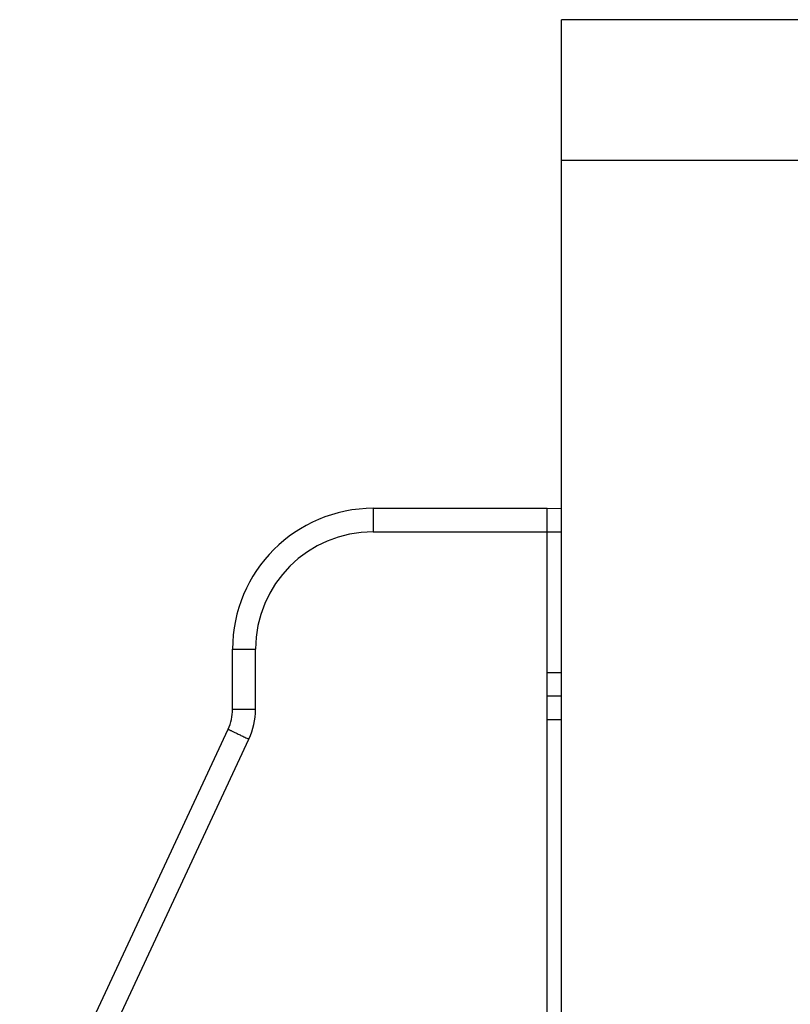
# Model space of a CAD drawing. Units: millimetres. Extents: x 1066 to 1486, y 85 to 382.
# Drawn here: x 1219 to 1235, y 324 to 345 of the extents above; entities that cross this region are included whole.
import ezdxf

# ---------------------------------------------------------------- set-up
doc = ezdxf.new("R2010")
doc.units = ezdxf.units.MM
doc.header["$LTSCALE"] = 8.93037
doc.layers.add('COMPONENTI_DI_ASSIEME', color=7, linetype='CONTINUOUS')

msp = doc.modelspace()

# ---------------------------------------------------------------- linework, layer by layer
at = {"layer": 'COMPONENTI_DI_ASSIEME', "color": 7, "linetype": 'Continuous'}
for p, q in [((1230.517, 320.141), (1230.517, 345.141)), ((1253.517, 345.141), (1230.517, 345.141)), ((1226.517, 334.741), (1230.217, 334.741)), ((1230.217, 317.171), (1230.217, 334.741)), ((1230.217, 334.741), (1230.517, 334.74)), ((1223.517, 330.463), (1223.517, 331.741)), ((1230.517, 330.742), (1230.217, 330.741)), ((1218.986, 320.526), (1223.423, 330.041))]:
    msp.add_line(p, q, dxfattribs=at)
at = {"layer": 'COMPONENTI_DI_ASSIEME', "color": 9, "linetype": 'Continuous'}
for p, q in [((1253.517, 342.141), (1230.517, 342.141)), ((1226.508, 334.241), (1230.217, 334.241)), ((1230.217, 334.241), (1230.517, 334.24)), ((1223.517, 331.741), (1224.008, 331.741)), ((1224.008, 330.463), (1224.008, 331.741)), ((1230.517, 331.242), (1230.217, 331.241)), ((1223.517, 330.463), (1224.008, 330.463)), ((1230.517, 330.242), (1230.217, 330.241)), ((1219.637, 320.757), (1223.867, 329.829))]:
    msp.add_line(p, q, dxfattribs=at)
at = {"layer": 'COMPONENTI_DI_ASSIEME', "color": 7, "linetype": 'Continuous'}
for centre, radius, start, end in [((1226.517, 331.741), 3, 90, 180), ((1222.517, 330.463), 1, 335, 0)]:
    msp.add_arc(centre, radius, start, end, dxfattribs=at)
at = {"layer": 'COMPONENTI_DI_ASSIEME', "color": 9, "linetype": 'Continuous'}
for centre, radius, start, end in [((1226.508, 331.741), 2.5, 90, 180), ((1222.508, 330.463), 1.5, 334.9991, 0.0009)]:
    msp.add_arc(centre, radius, start, end, dxfattribs=at)
for points, knots in [([(1226.517, 334.741), (1226.516, 334.741), (1226.516, 334.74), (1226.516, 334.739), (1226.515, 334.736), (1226.515, 334.729), (1226.514, 334.718), (1226.513, 334.702), (1226.512, 334.681), (1226.512, 334.656), (1226.511, 334.627), (1226.51, 334.581), (1226.509, 334.516), (1226.508, 334.43), (1226.508, 334.338), (1226.508, 334.274), (1226.508, 334.241)], [0, 0, 0, 0, 0.001484, 0.005212, 0.011294, 0.019728, 0.043588, 0.076636, 0.118637, 0.169115, 0.227529, 0.293342, 0.444723, 0.61757, 0.805443, 1, 1, 1, 1]), ([(1223.423, 330.041), (1223.423, 330.04), (1223.424, 330.04), (1223.425, 330.039), (1223.428, 330.038), (1223.431, 330.036), (1223.436, 330.033), (1223.444, 330.029), (1223.457, 330.023), (1223.476, 330.014), (1223.498, 330.003), (1223.524, 329.991), (1223.565, 329.971), (1223.622, 329.944), (1223.698, 329.908), (1223.781, 329.869), (1223.838, 329.843), (1223.867, 329.829)], [0, 0, 0, 0, 0.001263, 0.004897, 0.010908, 0.019277, 0.029983, 0.043006, 0.075911, 0.117759, 0.16808, 0.226345, 0.292025, 0.443249, 0.616177, 0.804495, 1, 1, 1, 1])]:
    msp.add_open_spline(points, degree=3, knots=knots, dxfattribs=at)

doc.saveas('drawing.dxf')
